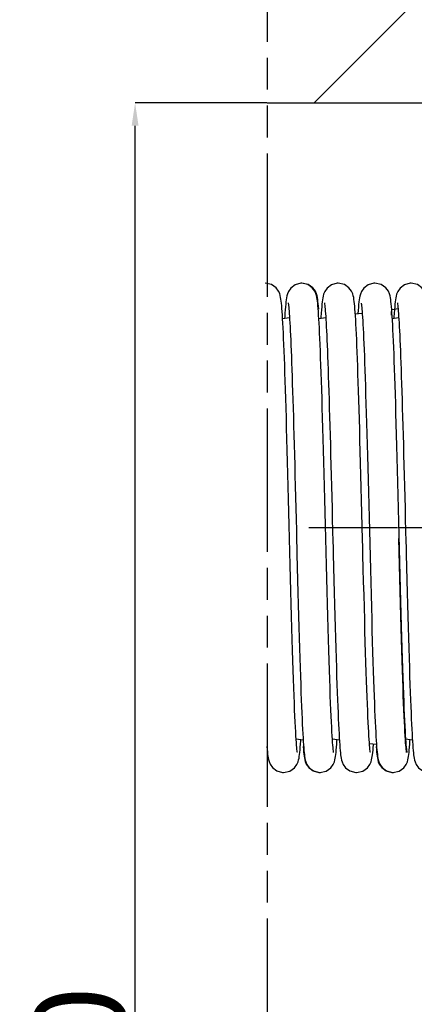
# Model space of a CAD drawing. Units: millimetres. Extents: x 7700 to 234750, y -36574 to 14968.
# Drawn here: x 25389 to 26248, y -32342 to -30199 of the extents above; entities that cross this region are included whole.
import ezdxf

# ---------------------------------------------------------------- set-up
doc = ezdxf.new("R2010")
doc.units = ezdxf.units.MM
doc.header["$LTSCALE"] = 46.255
doc.header["$PDMODE"] = 3
doc.header["$PDSIZE"] = 0.3125
doc.linetypes.add('CENTER', pattern=[0.6, 0.375, -0.075, 0.075, -0.075])
doc.linetypes.add('PHANTOM', pattern=[0.8, 0.45, -0.05, 0.1, -0.05, 0.1, -0.05])
doc.layers.get('0').update_dxf_attribs({"linetype": 'CONTINUOUS'})
doc.layers.get('Defpoints').update_dxf_attribs({"linetype": 'CONTINUOUS'})
doc.layers.add('DEFAULT_1', color=7, linetype='CENTER')
doc.styles.get("Standard").update_dxf_attribs({"font": 'txt', "width": 0.8})
doc.dimstyles.new('DIMSTYLE_2', dxfattribs={"dimtxt": 5, "dimasz": 5, "dimexe": 0.18, "dimexo": 0.0625, "dimgap": 0.09, "dimtad": 1, "dimlfac": 10, "dimdsep": 46, "dimtxsty": 'Standard', "dimblk": '_FILLED', "dimblk1": '_FILLED', "dimblk2": '_FILLED', "dimcen": 0.09, "dimadec": 0, "dimazin": 0, "dimtol": 1, "dimtp": 5, "dimtm": 5, "dimtfac": 1, "dimtofl": 0, "dimtmove": 0, "dimatfit": 3, "dimldrblk": '_FILLED', "dimfxl": 1, "dimtolj": 1, "dimarcsym": 0})

# ---------------------------------------------------------------- blocks, each defined once
blk = doc.blocks.new('_FILLED')
at = {"color": 0, "linetype": 'ByBlock'}
blk.add_solid([(0, 0), (-1, 0.15), (-1, -0.15)], dxfattribs=at)
blk = doc.blocks.new('*D165')
at = {"color": 0, "linetype": 'Continuous', "lineweight": -2, "transparency": 16777216}
for p, q in [((25927.1, -30380), (25640.3, -30380)), ((25640.5, -34630), (25640.5, -30430)), ((25927.1, -34680), (25640.3, -34680))]:
    blk.add_line(p, q, dxfattribs=at)
at = {"layer": 'Defpoints', "color": 0, "linetype": 'Continuous', "transparency": 16777216}
for p in [(25640.5, -30380), (25927.6, -30380), (25927.6, -34680)]:
    blk.add_point(p, dxfattribs=at)
at = {"color": 0, "linetype": 'Continuous', "lineweight": -2, "transparency": 16777216, "xscale": 50, "yscale": 50, "zscale": 50}
for p, rotation in [((25640.5, -30380), 90), ((25640.5, -34680), 270)]:
    blk.add_blockref('_FILLED', p, dxfattribs=dict(at, rotation=rotation))
at = {"color": 0, "linetype": 'Continuous', "lineweight": 25, "transparency": 16777216, "insert": (25520.5, -32530), "char_height": 200, "attachment_point": 5, "rotation": 90}
blk.add_mtext('\\A1;430', dxfattribs=at)

msp = doc.modelspace()

# ---------------------------------------------------------------- hatches: boundary and pattern name
h = msp.add_hatch()
h.set_pattern_fill('ANSI31', color=256, scale=100, style=0)
h.set_pattern_definition([(45, (292.4, -8522.64), (-224.5064, 224.5064), [])])
h.paths.add_polyline_path([(25927.626, -29380), (25927.626, -30380), (30413, -30380), (30413, -29380)])

# ---------------------------------------------------------------- linework, layer by layer
at = {"linetype": 'PHANTOM', "ltscale": 15}
msp.add_line((25927.626, -29380), (25927.626, -35730), dxfattribs=at)
at = {"color": 7, "linetype": 'Continuous', "lineweight": 25}
msp.add_line((25927.626, -30380), (30413, -30380), dxfattribs=at)
at = {"color": 7, "linetype": 'Continuous'}
for p, q in [((25967.204, -30830.47), (25966.665, -30837.878)), ((26046.106, -30830.511), (26045.567, -30837.919)), ((26125.99, -30832.036), (26125.513, -30838.765)), ((26199.151, -30829.785), (26214.077, -30827.965)), ((26205.016, -30830.55), (26204.477, -30837.959)), ((25961.126, -30842.064), (25960.604, -30834.463)), ((25961.566, -30849.096), (25976.602, -30847.263)), ((26040.028, -30842.104), (26039.506, -30834.504)), ((26040.467, -30849.137), (26055.503, -30847.303)), ((26119.846, -30839.457), (26134.832, -30837.629)), ((26198.938, -30842.144), (26198.416, -30834.543)), ((26199.378, -30849.177), (26214.413, -30847.343)), ((25991.024, -31764.336), (26006.288, -31766.197)), ((26069.925, -31764.376), (26085.189, -31766.237)), ((26150.628, -31774.218), (26165.859, -31776.075)), ((26159.383, -31777.093), (26159.51, -31775.301)), ((26228.835, -31764.416), (26244.099, -31766.277))]:
    msp.add_line(p, q, dxfattribs=at)
for points in [[(25960.604, -30834.463), (25960.086, -30827.67), (25959.569, -30821.636), (25959.048, -30816.304), (25958.516, -30811.598), (25957.953, -30807.405), (25957.315, -30803.531), (25956.488, -30799.619), (25955.222, -30795.276), (25952.801, -30789.773), (25947.226, -30782.374), (25937.416, -30775.534), (25923.755, -30772.42)], [(26003.755, -30772.42), (26001.559, -30772.501), (25988.817, -30776.162), (25979.425, -30783.263), (25974.278, -30790.587), (25972.013, -30796.1), (25970.823, -30800.465), (25970.041, -30804.393), (25969.405, -30808.47), (25968.829, -30812.986), (25968.279, -30818.095), (25967.741, -30823.896), (25967.204, -30830.47)], [(26039.506, -30834.504), (26038.988, -30827.71), (26038.47, -30821.676), (26037.95, -30816.345), (26037.417, -30811.639), (26036.854, -30807.445), (26036.217, -30803.571), (26035.39, -30799.66), (26034.123, -30795.316), (26031.703, -30789.814), (26026.128, -30782.415), (26016.317, -30775.574), (26002.657, -30772.46)], [(26040.187, -30828.935), (26039.666, -30822.718), (26039.142, -30817.206), (26038.605, -30812.337), (26038.04, -30808.009), (26037.41, -30804.054), (26036.619, -30800.168), (26035.374, -30795.724), (26032.901, -30789.957), (26027.228, -30782.376), (26017.402, -30775.528), (26003.755, -30772.42)], [(26082.657, -30772.46), (26080.46, -30772.541), (26067.719, -30776.202), (26058.326, -30783.303), (26053.18, -30790.627), (26050.914, -30796.141), (26049.725, -30800.506), (26048.942, -30804.434), (26048.307, -30808.51), (26047.731, -30813.026), (26047.181, -30818.136), (26046.642, -30823.937), (26046.106, -30830.511)], [(26119.089, -30828.975), (26118.568, -30822.758), (26118.043, -30817.247), (26117.507, -30812.378), (26116.942, -30808.05), (26116.312, -30804.094), (26115.521, -30800.209), (26114.276, -30795.764), (26111.802, -30789.997), (26106.129, -30782.416), (26096.304, -30775.568), (26082.657, -30772.46)], [(26162.657, -30772.46), (26160.477, -30772.54), (26147.89, -30776.114), (26138.476, -30783.144), (26133.156, -30790.675), (26130.835, -30796.387), (26129.678, -30800.713), (26128.903, -30804.66), (26128.266, -30808.806), (26127.681, -30813.453), (26127.117, -30818.783), (26126.556, -30824.941), (26125.99, -30832.036)], [(26199.135, -30829.564), (26198.605, -30823.174), (26198.072, -30817.526), (26197.528, -30812.553), (26196.957, -30808.151), (26196.321, -30804.148), (26195.523, -30800.22), (26194.281, -30795.781), (26191.874, -30790.13), (26186.327, -30782.615), (26176.506, -30775.663), (26162.657, -30772.46)], [(26241.567, -30772.5), (26239.37, -30772.581), (26226.629, -30776.242), (26217.236, -30783.343), (26212.09, -30790.667), (26209.825, -30796.181), (26208.635, -30800.545), (26207.852, -30804.474), (26207.217, -30808.55), (26206.641, -30813.066), (26206.091, -30818.175), (26205.552, -30823.977), (26205.016, -30830.55)], [(26277.999, -30829.015), (26277.478, -30822.798), (26276.953, -30817.287), (26276.417, -30812.418), (26275.852, -30808.09), (26275.222, -30804.134), (26274.431, -30800.249), (26273.186, -30795.804), (26270.713, -30790.037), (26265.039, -30782.456), (26255.214, -30775.608), (26241.567, -30772.5)], [(25973.672, -30815.625), (25973.681, -30815.668), (25973.843, -30816.582), (25974.113, -30818.414), (25974.443, -30821.055), (25974.809, -30824.436), (25975.196, -30828.507), (25975.6, -30833.256), (25976.016, -30838.678), (25976.442, -30844.781), (25976.879, -30851.572), (25977.324, -30859.065), (25977.777, -30867.274), (25978.239, -30876.214), (25978.709, -30885.904), (25979.188, -30896.36), (25979.675, -30907.598), (25980.17, -30919.626), (25980.673, -30932.45), (25981.184, -30946.073), (25981.702, -30960.493), (25982.228, -30975.707), (25982.761, -30991.709), (25983.302, -31008.488), (25983.849, -31026.032), (25984.403, -31044.324), (25984.964, -31063.342), (25985.531, -31083.063), (25986.105, -31103.459), (25986.686, -31124.498), (25987.272, -31146.144), (25987.865, -31168.358), (25988.463, -31191.097), (25989.067, -31214.314), (25989.677, -31237.959), (25990.293, -31261.976), (25990.914, -31286.31), (25991.54, -31310.9), (25992.171, -31335.681), (25992.446, -31346.449)], [(26052.574, -30815.665), (26052.582, -30815.709), (26052.745, -30816.622), (26053.015, -30818.455), (26053.345, -30821.096), (26053.71, -30824.476), (26054.098, -30828.548), (26054.501, -30833.296), (26054.917, -30838.719), (26055.344, -30844.821), (26055.78, -30851.613), (26056.225, -30859.105), (26056.679, -30867.314), (26057.141, -30876.255), (26057.611, -30885.945), (26058.089, -30896.4), (26058.576, -30907.638), (26059.071, -30919.667), (26059.574, -30932.491), (26060.085, -30946.113), (26060.604, -30960.533), (26061.13, -30975.747), (26061.663, -30991.749), (26062.203, -31008.529), (26062.75, -31026.073), (26063.305, -31044.364), (26063.866, -31063.383), (26064.433, -31083.104), (26065.007, -31103.5), (26065.587, -31124.539), (26066.174, -31146.185), (26066.766, -31168.399), (26067.365, -31191.138), (26067.969, -31214.355), (26068.579, -31237.999), (26069.194, -31262.017), (26069.815, -31286.351), (26070.442, -31310.94), (26071.073, -31335.722), (26071.348, -31346.489)], [(26136.083, -31346.477), (26135.684, -31330.852), (26134.937, -31301.535), (26134.204, -31272.745), (26133.483, -31244.559), (26132.775, -31217.046), (26132.078, -31190.264), (26131.394, -31164.264), (26130.721, -31139.088), (26130.058, -31114.772), (26129.407, -31091.343), (26128.765, -31068.823), (26128.134, -31047.231), (26127.511, -31026.578), (26126.898, -31006.872), (26126.294, -30988.116), (26125.698, -30970.311), (26125.109, -30953.455), (26124.528, -30937.543), (26123.954, -30922.574), (26123.388, -30908.548), (26122.828, -30895.462), (26122.276, -30883.307), (26121.731, -30872.071), (26121.192, -30861.739), (26120.659, -30852.29), (26120.132, -30843.701), (26119.609, -30835.941), (26119.089, -30828.975)], [(26132.585, -30815.721), (26132.774, -30816.807), (26133.059, -30818.784), (26133.401, -30821.59), (26133.779, -30825.162), (26134.179, -30829.463), (26134.597, -30834.495), (26135.03, -30840.274), (26135.476, -30846.825), (26135.937, -30854.181), (26136.41, -30862.381), (26136.897, -30871.469), (26137.398, -30881.481), (26137.911, -30892.438), (26138.437, -30904.353), (26138.973, -30917.237), (26139.521, -30931.093), (26140.078, -30945.92), (26140.646, -30961.723), (26141.223, -30978.514), (26141.811, -30996.299), (26142.41, -31015.085), (26143.019, -31034.872), (26143.639, -31055.658), (26144.271, -31077.436), (26144.915, -31100.191), (26145.57, -31123.906), (26146.237, -31148.543), (26146.915, -31174.025), (26147.603, -31200.262), (26148.3, -31227.152), (26149.004, -31254.587), (26149.716, -31282.45), (26150.433, -31310.618), (26151.156, -31338.963)], [(26232.712, -31794.137), (26232.69, -31793.998), (26232.461, -31792.603), (26232.135, -31790.198), (26231.752, -31786.87), (26231.333, -31782.65), (26230.885, -31777.516), (26230.413, -31771.423), (26229.917, -31764.305), (26229.399, -31756.091), (26228.86, -31746.747), (26228.304, -31736.258), (26227.734, -31724.621), (26227.15, -31711.848), (26226.556, -31697.94), (26225.95, -31682.874), (26225.333, -31666.624), (26224.702, -31649.163), (26224.059, -31630.47), (26223.403, -31610.525), (26222.732, -31589.311), (26222.047, -31566.818), (26221.347, -31543.043), (26220.632, -31518.035), (26219.906, -31491.916), (26219.17, -31464.83), (26218.427, -31436.934), (26217.679, -31408.405), (26216.928, -31379.425), (26216.178, -31350.187), (26215.43, -31320.886), (26214.687, -31291.692), (26213.949, -31262.757), (26213.218, -31234.228), (26212.495, -31206.247), (26211.781, -31178.944), (26211.079, -31152.441), (26210.389, -31126.847), (26209.712, -31102.256), (26209.049, -31078.701), (26208.398, -31056.185), (26207.758, -31034.703), (26207.13, -31014.246), (26206.512, -30994.805), (26205.903, -30976.364), (26205.302, -30958.91), (26204.709, -30942.424), (26204.123, -30926.891), (26203.543, -30912.309), (26202.969, -30898.684), (26202.402, -30886.019), (26201.842, -30874.309), (26201.289, -30863.547), (26200.742, -30853.716), (26200.201, -30844.795), (26199.666, -30836.756), (26199.135, -30829.564)], [(26211.484, -30815.705), (26211.493, -30815.749), (26211.655, -30816.662), (26211.925, -30818.494), (26212.255, -30821.136), (26212.62, -30824.516), (26213.008, -30828.588), (26213.411, -30833.336), (26213.827, -30838.759), (26214.254, -30844.861), (26214.69, -30851.652), (26215.135, -30859.145), (26215.589, -30867.354), (26216.051, -30876.295), (26216.521, -30885.984), (26216.999, -30896.44), (26217.486, -30907.678), (26217.981, -30919.706), (26218.484, -30932.531), (26218.995, -30946.153), (26219.514, -30960.573), (26220.04, -30975.787), (26220.573, -30991.789), (26221.113, -31008.568), (26221.66, -31026.112), (26222.215, -31044.404), (26222.776, -31063.422), (26223.343, -31083.144), (26223.917, -31103.54), (26224.497, -31124.578), (26225.084, -31146.225), (26225.676, -31168.439), (26226.275, -31191.178), (26226.879, -31214.394), (26227.489, -31238.039), (26228.104, -31262.057), (26228.725, -31286.391), (26229.352, -31310.98), (26229.983, -31335.761), (26230.258, -31346.529)], [(25976.716, -31328.212), (25975.981, -31299.332), (25975.251, -31270.689), (25974.528, -31242.428), (25973.813, -31214.686), (25973.108, -31187.592), (25972.414, -31161.265), (25971.732, -31135.816), (25971.063, -31111.331), (25970.407, -31087.838), (25969.764, -31065.34), (25969.132, -31043.833), (25968.511, -31023.31), (25967.899, -31003.762), (25967.297, -30985.175), (25966.702, -30967.537), (25966.115, -30950.833), (25965.534, -30935.047), (25964.96, -30920.182), (25964.392, -30906.248), (25963.831, -30893.249), (25963.276, -30881.185), (25962.729, -30870.049), (25962.188, -30859.829), (25961.654, -30850.509), (25961.126, -30842.064)], [(25966.665, -30837.878), (25966.122, -30846.172), (25965.979, -30848.558)], [(26055.618, -31328.252), (26054.882, -31299.373), (26054.152, -31270.73), (26053.429, -31242.469), (26052.715, -31214.726), (26052.009, -31187.632), (26051.315, -31161.306), (26050.633, -31135.856), (26049.965, -31111.372), (26049.309, -31087.879), (26048.666, -31065.38), (26048.034, -31043.873), (26047.412, -31023.35), (26046.801, -31003.802), (26046.198, -30985.216), (26045.604, -30967.578), (26045.017, -30950.873), (26044.436, -30935.088), (26043.862, -30920.223), (26043.294, -30906.288), (26042.732, -30893.289), (26042.178, -30881.225), (26041.63, -30870.089), (26041.09, -30859.87), (26040.556, -30850.549), (26040.028, -30842.104)], [(26045.567, -30837.919), (26045.023, -30846.212), (26044.881, -30848.599)], [(26204.477, -30837.959), (26203.933, -30846.252), (26203.791, -30848.638)], [(25993.801, -31794.06), (25993.798, -31794.01), (25993.581, -31792.707), (25993.265, -31790.414), (25992.893, -31787.223), (25992.485, -31783.178), (25992.049, -31778.268), (25991.59, -31772.444), (25991.107, -31765.633), (25990.6, -31757.748), (25990.071, -31748.723), (25989.522, -31738.539), (25988.957, -31727.2), (25988.378, -31714.722), (25987.788, -31701.094), (25987.185, -31686.288), (25986.569, -31670.28), (25985.94, -31653.045), (25985.297, -31634.562), (25984.641, -31614.816), (25983.971, -31593.795), (25983.287, -31571.494), (25982.588, -31547.919), (25981.876, -31523.145), (25981.153, -31497.291), (25980.422, -31470.496), (25979.684, -31442.916), (25978.943, -31414.716), (25978.199, -31386.076), (25977.456, -31357.18), (25976.716, -31328.212)], [(25992.446, -31346.449), (25992.856, -31362.455), (25993.587, -31390.859), (25994.307, -31418.581), (25995.017, -31445.545), (25995.716, -31471.686), (25996.405, -31496.947), (25997.083, -31521.279), (25997.751, -31544.64), (25998.408, -31566.996), (25999.055, -31588.321), (25999.692, -31608.595), (26000.318, -31627.804), (26000.934, -31645.941), (26001.54, -31663.004), (26002.136, -31678.996), (26002.722, -31693.927), (26003.297, -31707.811), (26003.863, -31720.664), (26004.419, -31732.503), (26004.965, -31743.343), (26005.501, -31753.208), (26006.026, -31762.127), (26006.541, -31770.137), (26007.047, -31777.288)], [(26072.702, -31794.1), (26072.7, -31794.05), (26072.483, -31792.748), (26072.167, -31790.454), (26071.794, -31787.263), (26071.386, -31783.219), (26070.951, -31778.309), (26070.492, -31772.484), (26070.009, -31765.674), (26069.502, -31757.789), (26068.972, -31748.763), (26068.423, -31738.58), (26067.858, -31727.241), (26067.28, -31714.762), (26066.689, -31701.134), (26066.086, -31686.329), (26065.47, -31670.32), (26064.841, -31653.085), (26064.199, -31634.602), (26063.543, -31614.856), (26062.873, -31593.835), (26062.189, -31571.534), (26061.49, -31547.96), (26060.778, -31523.185), (26060.055, -31497.331), (26059.324, -31470.537), (26058.586, -31442.956), (26057.844, -31414.757), (26057.101, -31386.117), (26056.358, -31357.22), (26055.618, -31328.252)], [(26071.348, -31346.489), (26071.758, -31362.495), (26072.488, -31390.9), (26073.209, -31418.621), (26073.918, -31445.585), (26074.618, -31471.727), (26075.306, -31496.988), (26075.985, -31521.319), (26076.652, -31544.68), (26077.31, -31567.036), (26077.957, -31588.362), (26078.593, -31608.636), (26079.22, -31627.845), (26079.836, -31645.981), (26080.442, -31663.044), (26081.038, -31679.037), (26081.623, -31693.968), (26082.199, -31707.851), (26082.765, -31720.704), (26083.321, -31732.543), (26083.867, -31743.384), (26084.403, -31753.249), (26084.928, -31762.168), (26085.443, -31770.177), (26085.948, -31777.328)], [(26152.68, -31794.012), (26152.714, -31794.147), (26152.704, -31794.069), (26152.491, -31792.798), (26152.176, -31790.527), (26151.803, -31787.341), (26151.391, -31783.271), (26150.951, -31778.311), (26150.488, -31772.441), (26150.006, -31765.634), (26149.506, -31757.855), (26148.99, -31749.069), (26148.458, -31739.236), (26147.91, -31728.32), (26147.348, -31716.281), (26146.772, -31703.086), (26146.18, -31688.7), (26145.575, -31673.1), (26144.955, -31656.269), (26144.322, -31638.201), (26143.675, -31618.894), (26143.015, -31598.355), (26142.342, -31576.602), (26141.657, -31553.657), (26140.959, -31529.557), (26140.249, -31504.345), (26139.528, -31478.076), (26138.795, -31450.813), (26138.05, -31422.632), (26137.295, -31393.619), (26136.528, -31363.868), (26136.083, -31346.477)], [(26151.156, -31338.963), (26151.882, -31367.348), (26152.61, -31395.597), (26153.337, -31423.529), (26154.061, -31450.968), (26154.78, -31477.745), (26155.492, -31503.703), (26156.194, -31528.699), (26156.883, -31552.606), (26157.559, -31575.328), (26158.22, -31596.846), (26158.869, -31617.169), (26159.504, -31636.309), (26160.127, -31654.285), (26160.739, -31671.118), (26161.339, -31686.833), (26161.93, -31701.456), (26162.51, -31715.018), (26163.082, -31727.547), (26163.644, -31739.055), (26164.197, -31749.553), (26164.74, -31759.061), (26165.272, -31767.609), (26165.795, -31775.235)], [(26231.613, -31794.14), (26231.61, -31794.09), (26231.393, -31792.787), (26231.077, -31790.494), (26230.704, -31787.303), (26230.296, -31783.259), (26229.861, -31778.348), (26229.402, -31772.524), (26228.919, -31765.714), (26228.412, -31757.828), (26227.882, -31748.803), (26227.333, -31738.62), (26226.768, -31727.281), (26226.19, -31714.802), (26225.599, -31701.174), (26224.996, -31686.369), (26224.38, -31670.36), (26223.751, -31653.125), (26223.109, -31634.642), (26222.453, -31614.896), (26221.783, -31593.875), (26221.099, -31571.574), (26220.4, -31548), (26219.688, -31523.225), (26218.965, -31497.371), (26218.234, -31470.577), (26217.496, -31442.996), (26216.754, -31414.797), (26216.011, -31386.157), (26215.268, -31357.26), (26214.528, -31328.292)], [(26230.258, -31346.529), (26230.668, -31362.535), (26231.398, -31390.94), (26232.119, -31418.661), (26232.828, -31445.625), (26233.528, -31471.766), (26234.216, -31497.027), (26234.895, -31521.359), (26235.562, -31544.72), (26236.22, -31567.076), (26236.867, -31588.402), (26237.504, -31608.675), (26238.13, -31627.885), (26238.746, -31646.021), (26239.352, -31663.084), (26239.948, -31679.077), (26240.533, -31694.008), (26241.109, -31707.891), (26241.675, -31720.744), (26242.231, -31732.583), (26242.777, -31743.424), (26243.313, -31753.289), (26243.838, -31762.207), (26244.353, -31770.217), (26244.858, -31777.368)], [(25963.755, -31837.42), (25977.588, -31834.225), (25987.396, -31827.295), (25992.931, -31819.827), (25995.339, -31814.219), (25996.537, -31810.016), (25997.319, -31806.288), (25997.944, -31802.489), (25998.504, -31798.336), (25999.033, -31793.68), (25999.547, -31788.446), (26000.056, -31782.544), (26000.567, -31775.896)], [(26000.567, -31775.896), (26001.083, -31768.431), (26001.263, -31765.584)], [(26042.657, -31837.46), (26056.49, -31834.265), (26066.297, -31827.336), (26071.833, -31819.867), (26074.241, -31814.259), (26075.439, -31810.056), (26076.221, -31806.329), (26076.846, -31802.53), (26077.406, -31798.376), (26077.935, -31793.72), (26078.448, -31788.486), (26078.957, -31782.585), (26079.468, -31775.937)], [(26079.468, -31775.937), (26079.985, -31768.471), (26080.164, -31765.625)], [(26165.795, -31775.235), (26166.309, -31781.999), (26166.819, -31787.978), (26167.33, -31793.249), (26167.851, -31797.908), (26168.401, -31802.072), (26169.019, -31805.921), (26169.811, -31809.786), (26170.999, -31814.037), (26173.225, -31819.379), (26178.322, -31826.613), (26187.708, -31833.713), (26200.485, -31837.381), (26202.657, -31837.46)], [(26201.567, -31837.5), (26215.4, -31834.305), (26225.207, -31827.375), (26230.743, -31819.907), (26233.151, -31814.299), (26234.349, -31810.096), (26235.131, -31806.368), (26235.756, -31802.569), (26236.316, -31798.416), (26236.845, -31793.76), (26237.358, -31788.526), (26237.867, -31782.624), (26238.378, -31775.977)], [(26238.378, -31775.977), (26238.895, -31768.511), (26239.074, -31765.664)], [(25927.338, -31781.08), (25927.858, -31787.269), (25928.377, -31792.714), (25928.906, -31797.504), (25929.46, -31801.759), (25930.077, -31805.654), (25930.851, -31809.494), (25932.04, -31813.824), (25934.31, -31819.315), (25939.482, -31826.638), (25948.877, -31833.709), (25961.59, -31837.341), (25963.755, -31837.42)], [(26006.239, -31781.12), (26006.759, -31787.31), (26007.279, -31792.754), (26007.807, -31797.544), (26008.362, -31801.8), (26008.979, -31805.695), (26009.752, -31809.535), (26010.942, -31813.864), (26013.212, -31819.355), (26018.384, -31826.679), (26027.779, -31833.749), (26040.492, -31837.382), (26042.657, -31837.46)], [(26007.047, -31777.288), (26007.546, -31783.646), (26008.042, -31789.283), (26008.541, -31794.275), (26009.054, -31798.712), (26009.599, -31802.71), (26010.228, -31806.485), (26011.038, -31810.284), (26012.258, -31814.474), (26014.554, -31819.78), (26019.782, -31826.954), (26029.175, -31833.86), (26041.825, -31837.357), (26043.755, -31837.42)], [(26085.948, -31777.328), (26086.447, -31783.687), (26086.943, -31789.324), (26087.443, -31794.316), (26087.955, -31798.753), (26088.501, -31802.751), (26089.13, -31806.526), (26089.94, -31810.324), (26091.16, -31814.514), (26093.456, -31819.82), (26098.683, -31826.994), (26108.076, -31833.9), (26120.727, -31837.398), (26122.657, -31837.46)], [(26122.657, -31837.46), (26136.375, -31834.319), (26146.183, -31827.451), (26151.765, -31819.992), (26154.202, -31814.375), (26155.408, -31810.183), (26156.19, -31806.495), (26156.811, -31802.765), (26157.364, -31798.709), (26157.887, -31794.175), (26158.393, -31789.089), (26158.889, -31783.415), (26159.383, -31777.093)], [(26165.149, -31781.16), (26165.669, -31787.35), (26166.189, -31792.794), (26166.717, -31797.584), (26167.272, -31801.84), (26167.889, -31805.734), (26168.663, -31809.575), (26169.852, -31813.904), (26172.122, -31819.395), (26177.294, -31826.718), (26186.689, -31833.789), (26199.402, -31837.421), (26201.567, -31837.5)], [(26244.858, -31777.368), (26245.357, -31783.727), (26245.853, -31789.364), (26246.353, -31794.356), (26246.865, -31798.793), (26247.411, -31802.791), (26248.04, -31806.565), (26248.85, -31810.364), (26250.07, -31814.554), (26252.366, -31819.86), (26257.593, -31827.034), (26266.986, -31833.94), (26279.637, -31837.438), (26281.567, -31837.5)]]:
    msp.add_lwpolyline(points, dxfattribs=at)
at = {"layer": 'DEFAULT_1', "color": 7, "linetype": 'CENTER', "ltscale": 8}
for p, q in [((29463.485, -31304.96), (26018.468, -31304.96)), ((29542.386, -31305), (26097.37, -31305))]:
    msp.add_line(p, q, dxfattribs=at)

# ---------------------------------------------------------------- dimensions: what is measured, and where the dimension line sits
at = {"color": 82, "linetype": 'Continuous', "lineweight": 25}
dim = msp.add_linear_dim(base=(25640.48, -30380), p1=(25927.626, -34680), p2=(25927.626, -30380), angle=90, dimstyle='DIMSTYLE_2', override={"dimtxt": 200, "dimasz": 50, "dimexo": 0.5, "dimgap": 20, "dimlfac": 0.1, "dimtol": 0}, dxfattribs=at)
dim.commit()
dim.dimension.update_dxf_attribs({"geometry": '*D165', "text_midpoint": (25520.48, -32530)})

doc.saveas('drawing.dxf')
